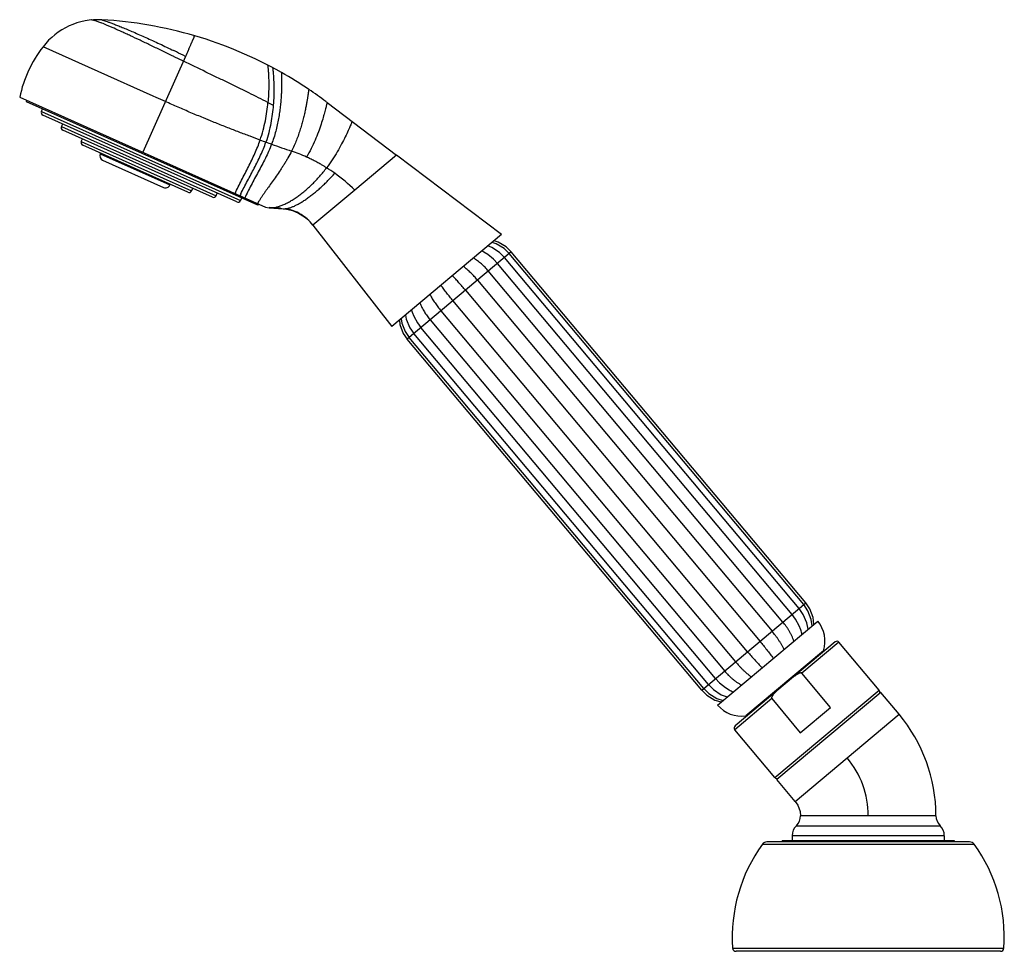
# Model space of a CAD drawing. Units: inches. Extents: x 2.43 to 9.52, y 0.62 to 7.33.
import ezdxf

# ---------------------------------------------------------------- set-up
doc = ezdxf.new("R2010")
doc.units = ezdxf.units.IN
doc.header["$LTSCALE"] = 0.64311
doc.header["$MEASUREMENT"] = 0
doc.layers.get('0').update_dxf_attribs({"linetype": 'CONTINUOUS'})

msp = doc.modelspace()

# ---------------------------------------------------------------- linework, layer by layer
at = {"color": 9, "linetype": 'CONTINUOUS'}
for p, q in [((3.3916, 6.7756), (2.5978, 7.1309)), ((3.6485, 7.1164), (3.6611, 7.1438)), ((3.6238, 7.0609), (3.3152, 6.3716)), ((3.5406, 7.0598), (3.5234, 7.0681)), ((3.5421, 7.0591), (3.5406, 7.0598)), ((3.6085, 7.0269), (3.5421, 7.0591)), ((3.413, 6.766), (3.3916, 6.7756)), ((3.4786, 6.7367), (3.413, 6.766)), ((2.5864, 6.6649), (4.0194, 6.0235)), ((4.2171, 6.7298), (4.2552, 6.7103)), ((4.6438, 6.729), (4.6438, 6.729)), ((4.6438, 6.729), (5.1426, 6.3516)), ((2.7298, 6.5569), (3.8434, 6.0585)), ((2.8732, 6.4489), (3.6673, 6.0935)), ((3.009, 6.3607), (3.511, 6.136)), ((5.1426, 6.3516), (4.8419, 6.0992)), ((4.3067, 5.9695), (4.3274, 5.965)), ((4.3274, 5.965), (4.3275, 5.965)), ((5.9686, 5.6554), (5.2192, 5.0265)), ((7.3404, 2.4986), (8.0898, 3.1274)), ((8.3283, 2.8445), (8.0617, 2.6208)), ((7.8668, 1.8699), (8.6176, 2.4998)), ((7.8442, 2.4383), (7.5776, 2.2146)), ((8.0135, 1.699), (8.7604, 2.3257)), ((8.539, 1.5945), (8.0515, 1.5945)), ((8.0215, 1.5231), (9.0565, 1.5231)), ((9.0865, 1.4517), (7.9915, 1.4517)), ((7.7768, 1.39), (9.3012, 1.39)), ((7.5622, 0.6428), (9.5158, 0.6428))]:
    msp.add_line(p, q, dxfattribs=at)
at = {"color": 6, "linetype": 'CONTINUOUS'}
for p, q in [((2.4298, 6.7679), (4.2005, 5.9753)), ((5.8987, 5.7794), (5.1426, 6.3516)), ((4.8419, 6.0992), (4.5411, 5.8469)), ((4.2005, 5.9753), (4.2254, 5.9712)), ((4.2254, 5.9712), (4.3274, 5.965)), ((4.3067, 5.9695), (4.2256, 5.9739)), ((4.3275, 5.965), (4.3505, 5.9624)), ((4.4997, 5.8908), (4.4994, 5.8911)), ((4.5411, 5.8469), (5.1091, 5.1169)), ((5.8987, 5.7794), (5.1091, 5.1169))]:
    msp.add_line(p, q, dxfattribs=at)
at = {"color": 7, "linetype": 'CONTINUOUS'}
for p, q in [((2.4782, 6.7352), (2.4823, 6.7444)), ((4.144, 5.9897), (2.4782, 6.7352)), ((2.5864, 6.6649), (2.5946, 6.6832)), ((3.993, 6.0134), (2.5965, 6.6385)), ((2.738, 6.5752), (2.7298, 6.5569)), ((3.8169, 6.0484), (2.7399, 6.5305)), ((2.8732, 6.4489), (2.8814, 6.4671)), ((3.6409, 6.0834), (2.8833, 6.4225)), ((3.0111, 6.3653), (3.009, 6.3607)), ((3.0267, 6.3145), (3.4648, 6.1184)), ((3.511, 6.136), (3.5131, 6.1406)), ((3.6673, 6.0935), (3.6755, 6.1117)), ((3.8434, 6.0585), (3.8515, 6.0767)), ((4.0276, 6.0417), (4.0194, 6.0235)), ((4.144, 5.9897), (4.1481, 5.9988)), ((8.041, 3.0864), (5.9198, 5.6144)), ((8.0749, 3.1149), (5.9537, 5.6428)), ((8.0898, 3.1274), (5.9686, 5.6554)), ((7.9902, 3.0438), (5.869, 5.5717)), ((7.9248, 2.989), (5.8036, 5.5169)), ((5.7253, 5.4511), (7.8465, 2.9232)), ((5.6386, 5.3784), (7.7598, 2.8505)), ((7.6704, 2.7755), (5.5492, 5.3034)), ((5.4626, 5.2307), (7.5838, 2.7028)), ((7.4401, 2.5822), (5.3189, 5.1101)), ((5.3842, 5.165), (7.5054, 2.637)), ((7.3553, 2.5111), (5.2341, 5.039)), ((7.3893, 2.5396), (5.2681, 5.0675)), ((7.3404, 2.4986), (5.2192, 5.0265)), ((7.4547, 2.3921), (8.1748, 2.9964)), ((8.3001, 2.847), (7.5801, 2.2428)), ((8.6176, 2.4998), (8.3283, 2.8445)), ((8.2165, 2.7833), (7.6573, 2.3141)), ((8.2165, 2.7833), (8.2197, 2.7795)), ((8.2674, 2.3756), (8.0617, 2.6208)), ((8.6285, 2.4829), (7.8816, 1.8561)), ((8.7604, 2.3257), (8.6285, 2.4829)), ((7.8442, 2.4383), (8.0499, 2.1932)), ((8.0499, 2.1932), (8.2674, 2.3756)), ((7.6573, 2.3141), (7.6605, 2.3103)), ((7.8668, 1.8699), (7.5776, 2.2146)), ((8.0135, 1.699), (7.8816, 1.8561)), ((9.0265, 1.5945), (8.539, 1.5945)), ((7.9915, 1.4517), (7.9915, 1.4175)), ((9.0865, 1.4517), (9.0865, 1.4175)), ((9.2688, 1.4065), (7.8092, 1.4065)), ((7.92, 1.4175), (7.92, 1.4065)), ((7.9201, 1.4175), (9.158, 1.4175)), ((9.158, 1.4175), (9.158, 1.4065)), ((9.4909, 0.6195), (7.5872, 0.6195))]:
    msp.add_line(p, q, dxfattribs=at)
at = {"color": 6, "linetype": 'CONTINUOUS'}
for points in [[(4.3505, 5.9624), (4.3929, 5.9521), (4.4366, 5.9338)], [(4.4366, 5.9338), (4.4798, 5.9069), (4.4994, 5.8911)]]:
    msp.add_lwpolyline(points, dxfattribs=at)
at = {"color": 7, "linetype": 'CONTINUOUS'}
for points in [[(5.9198, 5.6144), (5.8847, 5.6496), (5.8295, 5.6865), (5.8011, 5.6975)], [(5.9537, 5.6428), (5.9167, 5.679), (5.8605, 5.7134), (5.8314, 5.723)], [(5.9686, 5.6554), (5.933, 5.6901), (5.8752, 5.7248), (5.8447, 5.7342)], [(5.869, 5.5717), (5.8414, 5.6011), (5.7993, 5.6355), (5.7713, 5.6527)], [(5.2068, 5.1988), (5.2127, 5.1689), (5.2395, 5.1081), (5.2681, 5.0675)], [(5.2561, 5.2203), (5.2677, 5.1907), (5.2944, 5.1428), (5.3188, 5.1101)], [(5.1631, 5.1622), (5.167, 5.1306), (5.1912, 5.0676), (5.2192, 5.0265)], [(5.1764, 5.1734), (5.181, 5.1423), (5.2059, 5.08), (5.2341, 5.039)], [(8.1483, 2.9741), (8.1424, 3.0215), (8.1187, 3.0848), (8.0898, 3.1274)], [(8.1056, 2.9383), (8.0968, 2.9833), (8.0704, 3.0443), (8.041, 3.0864)], [(8.1352, 2.9631), (8.1287, 3.009), (8.105, 3.0706), (8.0749, 3.1149)], [(8.053, 2.9335), (8.0411, 2.9635), (8.015, 3.0106), (7.9902, 3.0438)], [(7.44, 2.5822), (7.4688, 2.5517), (7.5111, 2.5175), (7.5377, 2.5012)], [(7.3404, 2.4986), (7.3774, 2.4627), (7.4355, 2.4284), (7.4812, 2.4144)], [(7.3553, 2.5111), (7.3921, 2.4751), (7.4495, 2.4401), (7.4943, 2.4254)], [(7.3893, 2.5396), (7.4256, 2.5032), (7.4811, 2.4667), (7.5239, 2.4502)], [(8.0135, 1.699), (8.0323, 1.6713), (8.0483, 1.6265), (8.0515, 1.5945)]]:
    msp.add_lwpolyline(points, dxfattribs=at)
at = {"color": 6, "linetype": 'CONTINUOUS'}
for centre, radius, start, end in [((2.9938, 6.8257), 0.5, 86.76381, 142.37303), ((2.8544, 4.3637), 2.9659, 73.63713, 86.75934), ((2.8546, 4.3645), 2.9651, 60.50956, 73.63266), ((3.313, 6.5796), 0.903, 142.37311, 167.96836), ((2.8546, 4.3643), 2.9653, 53.12503, 56.01711), ((2.855, 4.3649), 2.9645, 52.8869, 53.12501), ((7.7846, 16.3606), 10.5434, 250.37434, 251.20203), ((3.9987, 5.2392), 1.2048, 65.68531, 71.19193), ((4.0004, 5.2435), 1.2001, 45.48133, 54.48525), ((4.2887, 5.6486), 0.3214, 72.16864, 78.33381), ((4.2897, 5.6515), 0.3184, 62.01693, 72.18537), ((4.2908, 5.6538), 0.3158, 59.67618, 61.99242), ((4.2885, 5.6499), 0.3204, 48.8214, 59.66038), ((4.2895, 5.6509), 0.3189, 37.91188, 48.77911)]:
    msp.add_arc(centre, radius, start, end, dxfattribs=at)
at = {"color": 9, "linetype": 'CONTINUOUS'}
for centre, radius, start, end in [((2.563, 6.1309), 1.2563, 68.63674, 69.01301), ((0.4543, 0.787), 7.0291, 63.80115, 63.97126), ((0.7257, 1.3376), 6.4152, 63.14368, 63.80482), ((16.9465, 1.1628), 14.57, 155.93934, 156.1206), ((6.3399, 5.8947), 2.9557, 155.58484, 155.86949), ((2.8545, 4.3642), 2.9654, 56.01711, 60.50956), ((7.7809, 16.3478), 10.53, 249.89558, 250.13275), ((7.7787, 16.3437), 10.5255, 250.13634, 250.37363), ((3.9993, 5.242), 1.2019, 54.48549, 57.82598), ((5.7556, 5.2138), 1.9347, 153.64877, 154.11654), ((4.9159, 5.5361), 0.904, 147.91861, 148.98729), ((7.889, 1.5945), 0.65, 0, 40)]:
    msp.add_arc(centre, radius, start, end, dxfattribs=at)
at = {"color": 7, "linetype": 'CONTINUOUS'}
for centre, radius, start, end in [((2.6047, 6.6567), 0.02, 155.8869, 245.8869), ((2.7481, 6.5487), 0.02, 155.8869, 245.8869), ((2.8915, 6.4407), 0.02, 155.8869, 245.8869), ((3.041, 6.3464), 0.035, 155.8869, 245.8869), ((3.4791, 6.1503), 0.035, 245.8869, 335.8869), ((3.649, 6.1016), 0.02, 245.8869, 335.8869), ((3.8251, 6.0666), 0.02, 245.8869, 335.8869), ((4.0012, 6.0317), 0.02, 245.8869, 335.8869), ((5.6419, 5.4132), 0.2723, 61.61884, 65.18505), ((5.5135, 5.3059), 0.2713, 194.80829, 198.39277), ((8.0029, 2.8521), 0.2244, 342.14715, 40), ((7.798, 2.8485), 0.2688, 11.31041, 18.43), ((8.313, 2.8317), 0.02, 40, 130), ((7.6657, 2.7376), 0.2688, 241.56548, 248.68958), ((8.6022, 2.4869), 0.02, 332.5, 40), ((7.6266, 2.5364), 0.2244, 220, 277.85285), ((7.889, 1.5945), 1.1375, 0, 40), ((7.5929, 2.2274), 0.02, 130, 220), ((7.8822, 1.8827), 0.02, 220, 287.5), ((7.9515, 1.5945), 0.1, 314.427, 360), ((9.1265, 1.5945), 0.1, 180, 225.573), ((8.0915, 1.4517), 0.1, 134.427, 180), ((8.9865, 1.4517), 0.1, 0, 45.573), ((8.7016, 0.7199), 1.142, 144.07546, 183.87236), ((7.8092, 1.3665), 0.04, 90, 144.07546), ((9.2688, 1.3665), 0.04, 35.92454, 90), ((8.3765, 0.7199), 1.142, 356.12764, 35.92454), ((7.5872, 0.6445), 0.025, 183.87236, 270), ((9.4909, 0.6445), 0.025, 270, 356.12764)]:
    msp.add_arc(centre, radius, start, end, dxfattribs=at)
at = {"color": 9, "linetype": 'CONTINUOUS'}
for points, knots in [([(3.013, 7.3039), (3.0085, 7.3056), (3.0002, 7.3087), (2.9883, 7.313), (2.9779, 7.3165), (2.969, 7.3192), (2.9615, 7.3213), (2.9561, 7.3225), (2.9525, 7.3231), (2.9503, 7.3234), (2.9484, 7.3235), (2.9472, 7.3235), (2.9467, 7.3234)], [0, 0, 0, 0, 0.205064, 0.386249, 0.543929, 0.678504, 0.790443, 0.880559, 0.917767, 0.949943, 0.977274, 1, 1, 1, 1]), ([(3.022, 7.3249), (3.0228, 7.3246), (3.0245, 7.3241), (3.0275, 7.3232), (3.0335, 7.3212), (3.0441, 7.3177), (3.0602, 7.312), (3.0809, 7.3045), (3.1062, 7.295), (3.1359, 7.2834), (3.1698, 7.2699), (3.2074, 7.2543), (3.2641, 7.2302), (3.3244, 7.2037), (3.3875, 7.175), (3.4373, 7.1518), (3.4879, 7.1278), (3.5218, 7.1114), (3.5388, 7.1031)], [0, 0, 0, 0, 0.004145, 0.009382, 0.016782, 0.0382, 0.068533, 0.107831, 0.15598, 0.212719, 0.277663, 0.350242, 0.429797, 0.606332, 0.701338, 0.799384, 0.899326, 1, 1, 1, 1]), ([(3.5234, 7.0681), (3.4975, 7.0807), (3.4462, 7.1055), (3.3706, 7.1421), (3.298, 7.1769), (3.24, 7.2042), (3.1961, 7.2246), (3.1565, 7.2427), (3.1193, 7.2594), (3.0845, 7.2746), (3.0614, 7.2844), (3.0403, 7.2931), (3.027, 7.2984), (3.0206, 7.3009)], [0, 0, 0, 0, 0.155883, 0.308493, 0.454733, 0.591648, 0.655756, 0.716573, 0.827267, 0.876751, 0.922101, 0.9632, 1, 1, 1, 1]), ([(3.6611, 7.1438), (3.6622, 7.1465), (3.664, 7.1503), (3.6662, 7.1554), (3.6682, 7.1602), (3.6706, 7.1659), (3.6733, 7.1724), (3.6754, 7.1774), (3.6771, 7.1812), (3.6788, 7.1845), (3.6808, 7.1884), (3.6828, 7.192), (3.6841, 7.1947), (3.6849, 7.1966), (3.6855, 7.1984), (3.686, 7.2006), (3.6863, 7.2027), (3.6864, 7.2046), (3.6865, 7.2058), (3.6866, 7.2069), (3.6869, 7.208), (3.6874, 7.2089), (3.6882, 7.2094), (3.6888, 7.2096), (3.6895, 7.2096), (3.69, 7.2095), (3.6902, 7.2094)], [0, 0, 0, 0, 0.117414, 0.17332, 0.22735, 0.32981, 0.42485, 0.512528, 0.553645, 0.592977, 0.666197, 0.731737, 0.761476, 0.789166, 0.814865, 0.838726, 0.881284, 0.899907, 0.916572, 0.931137, 0.943569, 0.963231, 0.971826, 0.980462, 0.989723, 1, 1, 1, 1]), ([(4.2171, 6.7298), (4.1947, 6.7413), (4.1486, 6.7646), (4.0778, 6.7998), (4.004, 6.836), (3.9278, 6.873), (3.8497, 6.9108), (3.743, 6.9622), (3.6624, 7.001), (3.6085, 7.0269)], [0, 0, 0, 0, 0.111625, 0.228708, 0.350402, 0.475628, 0.603926, 0.73486, 1, 1, 1, 1]), ([(4.2143, 6.9995), (4.2143, 6.9995), (4.2143, 6.9994), (4.2144, 6.9993), (4.2144, 6.9991), (4.2145, 6.9989), (4.2146, 6.9984), (4.2147, 6.9978), (4.2149, 6.9969), (4.215, 6.996), (4.2152, 6.9948), (4.2155, 6.993), (4.2158, 6.9904), (4.2163, 6.9868), (4.2168, 6.9825), (4.2173, 6.9778), (4.2178, 6.9725), (4.2184, 6.9666), (4.2189, 6.9602), (4.2196, 6.9507), (4.2205, 6.9375), (4.2214, 6.9204), (4.2222, 6.9015), (4.2227, 6.881), (4.2229, 6.8589), (4.2227, 6.8354), (4.2221, 6.8106), (4.2207, 6.7753), (4.2188, 6.7482), (4.2171, 6.7298)], [0, 0, 0, 0, 0.000269, 0.000685, 0.001252, 0.00197, 0.003856, 0.00634, 0.009417, 0.01308, 0.017321, 0.022135, 0.033454, 0.046981, 0.062663, 0.080445, 0.100273, 0.122093, 0.145851, 0.171493, 0.228219, 0.291847, 0.361957, 0.438133, 0.519964, 0.607044, 0.698975, 0.795365, 1, 1, 1, 1]), ([(4.2507, 6.9804), (4.2507, 6.9804), (4.2507, 6.9804), (4.2507, 6.9804), (4.2507, 6.9804), (4.2507, 6.9803), (4.2507, 6.9803), (4.2507, 6.9803), (4.2507, 6.9802), (4.2507, 6.9801), (4.2507, 6.9799), (4.2507, 6.9798), (4.2508, 6.9795), (4.2508, 6.9791), (4.2509, 6.9786), (4.251, 6.9779), (4.2511, 6.9772), (4.2512, 6.9764), (4.2513, 6.9751), (4.2516, 6.9733), (4.2519, 6.9708), (4.2522, 6.968), (4.2525, 6.9648), (4.2529, 6.9613), (4.2533, 6.9574), (4.2537, 6.9532), (4.2541, 6.9487), (4.2547, 6.9421), (4.2552, 6.937), (4.2554, 6.9334)], [0, 0, 0, 0, 0.000067, 0.000269, 0.000605, 0.001075, 0.001678, 0.002414, 0.004286, 0.006687, 0.009615, 0.013067, 0.017042, 0.026548, 0.038114, 0.051722, 0.067352, 0.084984, 0.104601, 0.149711, 0.20253, 0.262907, 0.330691, 0.405731, 0.487878, 0.576983, 0.672896, 0.775469, 1, 1, 1, 1]), ([(4.3143, 6.9454), (4.3143, 6.9454), (4.3142, 6.9454), (4.3142, 6.9453), (4.3142, 6.9452), (4.3141, 6.9449), (4.3141, 6.9446), (4.3141, 6.9441), (4.3141, 6.9434), (4.3141, 6.9422), (4.3141, 6.9404), (4.3141, 6.9383), (4.3142, 6.9359), (4.3143, 6.9331), (4.3144, 6.93), (4.3145, 6.9265), (4.3146, 6.9227), (4.3148, 6.9171), (4.315, 6.9092), (4.3152, 6.8988), (4.3154, 6.8873), (4.3155, 6.8747), (4.3155, 6.8611), (4.3153, 6.8465), (4.315, 6.8309), (4.3145, 6.8145), (4.3139, 6.7972), (4.3126, 6.7727), (4.3103, 6.7404), (4.3063, 6.6999), (4.3009, 6.6573), (4.2937, 6.6132), (4.2847, 6.5679), (4.2734, 6.5219), (4.2599, 6.4756), (4.2491, 6.445), (4.2433, 6.4297)], [0, 0, 0, 0, 0.000158, 0.000293, 0.00047, 0.000956, 0.001623, 0.002471, 0.003498, 0.006086, 0.009378, 0.01336, 0.018019, 0.023344, 0.02932, 0.035935, 0.043175, 0.051028, 0.068519, 0.088305, 0.110282, 0.134347, 0.160399, 0.188336, 0.218059, 0.249468, 0.282467, 0.316957, 0.390032, 0.467952, 0.550001, 0.635499, 0.723805, 0.81433, 0.906547, 1, 1, 1, 1]), ([(4.512, 6.8232), (4.512, 6.8232), (4.5118, 6.8231), (4.5117, 6.823), (4.5116, 6.8228), (4.5114, 6.8225), (4.5113, 6.8222), (4.5111, 6.8217), (4.511, 6.8212), (4.5107, 6.8204), (4.5105, 6.8191), (4.5101, 6.8173), (4.5097, 6.8153), (4.5093, 6.8129), (4.5089, 6.8102), (4.5082, 6.806), (4.5073, 6.8001), (4.5062, 6.7923), (4.5048, 6.7833), (4.5033, 6.7734), (4.5017, 6.7625), (4.4998, 6.7507), (4.4977, 6.738), (4.4954, 6.7246), (4.4918, 6.7051), (4.4868, 6.6791), (4.4797, 6.6462), (4.4713, 6.6112), (4.4615, 6.5745), (4.4502, 6.5366), (4.4373, 6.4977), (4.4226, 6.4582), (4.406, 6.4187), (4.3937, 6.3926), (4.3871, 6.3796)], [0, 0, 0, 0, 0.00029, 0.00066, 0.001168, 0.001835, 0.00267, 0.003676, 0.004855, 0.006206, 0.009422, 0.013317, 0.017882, 0.023105, 0.028975, 0.03548, 0.050346, 0.067604, 0.087156, 0.108903, 0.132747, 0.15859, 0.186334, 0.215882, 0.247139, 0.314398, 0.387362, 0.465302, 0.547509, 0.633301, 0.722032, 0.81309, 0.905914, 1, 1, 1, 1]), ([(4.1613, 6.4593), (4.1369, 6.4683), (4.0997, 6.4821), (4.0493, 6.501), (3.9957, 6.5214), (3.9408, 6.5427), (3.8848, 6.5649), (3.8416, 6.5823), (3.8051, 6.5972), (3.7755, 6.6093), (3.7456, 6.6216), (3.7079, 6.6372), (3.6623, 6.6562), (3.6165, 6.6757), (3.5706, 6.6957), (3.5246, 6.716), (3.4939, 6.7297), (3.4786, 6.7367)], [0, 0, 0, 0, 0.105851, 0.16166, 0.219212, 0.339066, 0.401142, 0.464485, 0.528951, 0.561559, 0.594394, 0.660677, 0.727671, 0.79525, 0.863279, 0.931588, 1, 1, 1, 1]), ([(4.1613, 6.4593), (4.1692, 6.4824), (4.183, 6.5285), (4.1989, 6.5975), (4.2102, 6.6645), (4.2152, 6.7085), (4.2171, 6.7298)], [0, 0, 0, 0, 0.263934, 0.52081, 0.767352, 1, 1, 1, 1]), ([(4.6409, 6.7203), (4.6405, 6.7189), (4.6398, 6.7158), (4.6379, 6.7085), (4.6352, 6.6976), (4.6314, 6.6824), (4.6267, 6.6646), (4.6212, 6.6445), (4.6123, 6.6136), (4.599, 6.5709), (4.5797, 6.5159), (4.5562, 6.4572), (4.5282, 6.3968), (4.5065, 6.3569), (4.4948, 6.3371)], [0, 0, 0, 0, 0.010761, 0.0235, 0.054641, 0.092881, 0.137681, 0.188505, 0.244823, 0.37185, 0.514674, 0.669375, 0.832268, 1, 1, 1, 1]), ([(4.6438, 6.729), (4.6438, 6.729), (4.6437, 6.729), (4.6437, 6.729), (4.6436, 6.729), (4.6436, 6.7289), (4.6435, 6.7288), (4.6434, 6.7286), (4.6432, 6.7283), (4.6431, 6.7279), (4.6429, 6.7275), (4.6428, 6.727), (4.6426, 6.7264), (4.6423, 6.7255), (4.6419, 6.7241), (4.6414, 6.7223), (4.6411, 6.721), (4.6409, 6.7203)], [0, 0, 0, 0, 0.004568, 0.009049, 0.014379, 0.021138, 0.039922, 0.066398, 0.100816, 0.143243, 0.19368, 0.252095, 0.318444, 0.392673, 0.564526, 0.767146, 1, 1, 1, 1]), ([(3.9802, 6.0739), (3.9877, 6.09), (4.0032, 6.122), (4.0354, 6.1859), (4.0685, 6.2495), (4.1002, 6.3136), (4.1228, 6.3618), (4.1434, 6.4102), (4.1557, 6.4429), (4.1613, 6.4593)], [0, 0, 0, 0, 0.12473, 0.250623, 0.503501, 0.629353, 0.754213, 0.877789, 1, 1, 1, 1]), ([(4.0219, 6.0725), (4.0296, 6.0881), (4.0454, 6.119), (4.0779, 6.1804), (4.1109, 6.2416), (4.1423, 6.3034), (4.1645, 6.3499), (4.1848, 6.3968), (4.1968, 6.4285), (4.2023, 6.4445)], [0, 0, 0, 0, 0.125558, 0.251671, 0.504049, 0.629553, 0.754164, 0.877669, 1, 1, 1, 1]), ([(4.2433, 6.4297), (4.2367, 6.4123), (4.2224, 6.378), (4.1987, 6.3277), (4.1735, 6.2785), (4.1475, 6.23), (4.1215, 6.1822), (4.0961, 6.135), (4.0724, 6.0886), (4.0577, 6.0576), (4.0508, 6.0423)], [0, 0, 0, 0, 0.129191, 0.257543, 0.385333, 0.51246, 0.638546, 0.76264, 0.883599, 1, 1, 1, 1]), ([(4.3871, 6.3796), (4.3788, 6.3631), (4.3657, 6.3388), (4.3473, 6.3073), (4.3333, 6.2845), (4.3191, 6.2622), (4.3001, 6.2335), (4.2764, 6.1988), (4.2482, 6.1588), (4.2253, 6.1267), (4.2077, 6.102), (4.1953, 6.0844), (4.1836, 6.0675), (4.176, 6.0563), (4.1724, 6.0509)], [0, 0, 0, 0, 0.1412, 0.210325, 0.278496, 0.345723, 0.411991, 0.541408, 0.666204, 0.785454, 0.842449, 0.897371, 0.949979, 1, 1, 1, 1]), ([(4.3275, 5.965), (4.3329, 5.9646), (4.3413, 5.9649), (4.3526, 5.9665), (4.3617, 5.9684), (4.3712, 5.9709), (4.3847, 5.9751), (4.4023, 5.982), (4.4242, 5.9924), (4.4472, 6.0049), (4.471, 6.0195), (4.4956, 6.036), (4.5207, 6.0543), (4.5462, 6.0742), (4.572, 6.0956), (4.5978, 6.1183), (4.6234, 6.1423), (4.6573, 6.1759), (4.6818, 6.2023), (4.6976, 6.2204)], [0, 0, 0, 0, 0.035287, 0.054466, 0.074727, 0.096101, 0.118603, 0.16698, 0.219759, 0.276731, 0.337625, 0.40213, 0.469878, 0.540471, 0.613496, 0.688534, 0.765153, 0.842904, 1, 1, 1, 1]), ([(4.1724, 6.0509), (4.1684, 6.0449), (4.1608, 6.0334), (4.1534, 6.0219), (4.1499, 6.0163)], [0, 0, 0, 0, 0.521329, 1, 1, 1, 1])]:
    msp.add_open_spline(points, degree=3, knots=knots, dxfattribs=at)
at = {"color": 6, "linetype": 'CONTINUOUS'}
for points, knots in [([(4.2554, 6.9334), (4.2565, 6.9195), (4.2585, 6.8881), (4.2599, 6.8363), (4.2593, 6.7758), (4.257, 6.7329), (4.2552, 6.7103)], [0, 0, 0, 0, 0.18799, 0.422593, 0.695813, 1, 1, 1, 1]), ([(4.2552, 6.7103), (4.2534, 6.689), (4.2489, 6.6454), (4.2384, 6.5793), (4.2234, 6.5117), (4.21, 6.4668), (4.2023, 6.4445)], [0, 0, 0, 0, 0.236045, 0.483494, 0.739063, 1, 1, 1, 1]), ([(4.823, 6.5934), (4.8227, 6.5927), (4.8216, 6.59), (4.8193, 6.584), (4.8153, 6.5744), (4.8098, 6.5614), (4.8029, 6.5454), (4.791, 6.5188), (4.7727, 6.4803), (4.7467, 6.4294), (4.7157, 6.3738), (4.6801, 6.3162), (4.6535, 6.2782), (4.6394, 6.2594)], [0, 0, 0, 0, 0.005877, 0.022967, 0.050468, 0.087581, 0.133512, 0.187471, 0.316333, 0.467969, 0.636316, 0.815513, 1, 1, 1, 1]), ([(4.6394, 6.2594), (4.6335, 6.2631), (4.6216, 6.2704), (4.6007, 6.2829), (4.5767, 6.2965), (4.5495, 6.3109), (4.5222, 6.3245), (4.5039, 6.333), (4.4948, 6.3371)], [0, 0, 0, 0, 0.127673, 0.254773, 0.444109, 0.631595, 0.816982, 1, 1, 1, 1]), ([(4.2254, 5.9712), (4.2325, 5.9707), (4.2474, 5.9711), (4.2702, 5.9746), (4.2943, 5.9809), (4.3194, 5.9899), (4.3454, 6.0015), (4.3721, 6.0156), (4.3994, 6.0319), (4.427, 6.0504), (4.4548, 6.0708), (4.4826, 6.0932), (4.5102, 6.1173), (4.5375, 6.1431), (4.5643, 6.1702), (4.5991, 6.2084), (4.6237, 6.2386), (4.6394, 6.2594)], [0, 0, 0, 0, 0.041142, 0.085521, 0.133375, 0.184761, 0.239607, 0.297754, 0.358985, 0.423041, 0.489634, 0.558457, 0.629191, 0.701507, 0.775078, 0.849571, 1, 1, 1, 1])]:
    msp.add_open_spline(points, degree=3, knots=knots, dxfattribs=at)
at = {"color": 7, "linetype": 'CONTINUOUS'}
for points, knots in [([(5.8036, 5.5169), (5.7961, 5.5259), (5.7843, 5.539), (5.7676, 5.5556), (5.7545, 5.5676), (5.7409, 5.5791), (5.7267, 5.5902), (5.7117, 5.6007), (5.7013, 5.6071), (5.696, 5.6102)], [0, 0, 0, 0, 0.245894, 0.369282, 0.493191, 0.617828, 0.743512, 0.870707, 1, 1, 1, 1]), ([(5.7253, 5.4511), (5.7177, 5.4601), (5.7061, 5.4734), (5.69, 5.4904), (5.6776, 5.503), (5.6649, 5.5153), (5.6473, 5.5313), (5.6336, 5.5426), (5.6241, 5.5499)], [0, 0, 0, 0, 0.248366, 0.372723, 0.497289, 0.622144, 0.747419, 1, 1, 1, 1]), ([(5.6386, 5.3785), (5.6311, 5.3874), (5.6159, 5.4053), (5.5926, 5.4317), (5.5689, 5.4577), (5.5528, 5.4747), (5.5445, 5.4831)], [0, 0, 0, 0, 0.24981, 0.499682, 0.749695, 1, 1, 1, 1]), ([(5.5492, 5.3034), (5.5417, 5.3124), (5.5267, 5.3305), (5.5048, 5.3579), (5.4832, 5.3858), (5.4693, 5.4047), (5.4624, 5.4142)], [0, 0, 0, 0, 0.24981, 0.499682, 0.749695, 1, 1, 1, 1]), ([(5.3829, 5.3475), (5.3884, 5.3369), (5.3972, 5.3214), (5.4099, 5.3013), (5.4198, 5.2867), (5.43, 5.2723), (5.444, 5.2534), (5.455, 5.2397), (5.4626, 5.2307)], [0, 0, 0, 0, 0.252581, 0.377856, 0.502712, 0.627277, 0.751635, 1, 1, 1, 1]), ([(5.311, 5.2872), (5.3131, 5.2814), (5.3177, 5.27), (5.3254, 5.2535), (5.3338, 5.2376), (5.3429, 5.2222), (5.3524, 5.2072), (5.3658, 5.1879), (5.3767, 5.1739), (5.3842, 5.165)], [0, 0, 0, 0, 0.129294, 0.25649, 0.382173, 0.50681, 0.630719, 0.754106, 1, 1, 1, 1]), ([(8.003, 2.8521), (8.001, 2.8587), (7.9965, 2.8716), (7.9885, 2.8903), (7.9796, 2.9082), (7.97, 2.9255), (7.9597, 2.9422), (7.9451, 2.9637), (7.9331, 2.979), (7.9248, 2.989)], [0, 0, 0, 0, 0.130716, 0.258577, 0.384413, 0.508876, 0.632414, 0.755301, 1, 1, 1, 1]), ([(7.9327, 2.7931), (7.9299, 2.7991), (7.9239, 2.8109), (7.9143, 2.8282), (7.9041, 2.8449), (7.8934, 2.8613), (7.8822, 2.8773), (7.8669, 2.8981), (7.8548, 2.9133), (7.8465, 2.9232)], [0, 0, 0, 0, 0.127326, 0.253479, 0.378809, 0.503586, 0.627991, 0.752137, 1, 1, 1, 1]), ([(7.7598, 2.8505), (7.7681, 2.8406), (7.7846, 2.8207), (7.8088, 2.7903), (7.8323, 2.7595), (7.8475, 2.7385), (7.855, 2.7278)], [0, 0, 0, 0, 0.249752, 0.499581, 0.749592, 1, 1, 1, 1]), ([(7.6704, 2.7755), (7.6787, 2.7656), (7.6955, 2.7459), (7.7212, 2.7168), (7.7475, 2.6882), (7.7655, 2.6696), (7.7747, 2.6605)], [0, 0, 0, 0, 0.249752, 0.499581, 0.749592, 1, 1, 1, 1]), ([(7.5838, 2.7028), (7.5921, 2.6929), (7.6049, 2.6783), (7.6228, 2.6596), (7.6366, 2.6458), (7.6509, 2.6325), (7.6656, 2.6195), (7.6809, 2.607), (7.6915, 2.5991), (7.6969, 2.5952)], [0, 0, 0, 0, 0.247863, 0.372009, 0.496415, 0.621191, 0.746521, 0.872674, 1, 1, 1, 1]), ([(7.5054, 2.637), (7.5137, 2.6271), (7.5268, 2.6127), (7.5454, 2.5946), (7.5601, 2.5815), (7.5754, 2.569), (7.5915, 2.5572), (7.6085, 2.5461), (7.6205, 2.5394), (7.6266, 2.5362)], [0, 0, 0, 0, 0.244699, 0.367586, 0.491124, 0.615587, 0.741423, 0.869284, 1, 1, 1, 1]), ([(8.0617, 2.6208), (8.0609, 2.6217), (8.0592, 2.6227), (8.0568, 2.6232), (8.055, 2.6233), (8.0531, 2.6233), (8.0507, 2.623), (8.0477, 2.6223), (8.0442, 2.6212), (8.0408, 2.6199), (8.0374, 2.6184), (8.033, 2.6162), (8.0277, 2.6133), (8.0215, 2.6094), (8.0153, 2.6054), (8.0094, 2.6012), (8.0034, 2.5968), (7.9957, 2.5909), (7.9861, 2.5833), (7.9748, 2.574), (7.9673, 2.5677), (7.9636, 2.5646)], [0, 0, 0, 0, 0.031271, 0.047009, 0.062672, 0.07834, 0.093977, 0.125227, 0.156479, 0.187726, 0.218971, 0.250216, 0.312697, 0.375179, 0.437662, 0.500144, 0.562627, 0.625109, 0.750072, 0.875036, 1, 1, 1, 1]), ([(7.9166, 2.5252), (7.9129, 2.522), (7.9054, 2.5157), (7.8943, 2.5062), (7.8851, 2.4981), (7.8779, 2.4915), (7.8726, 2.4864), (7.8674, 2.4813), (7.8624, 2.476), (7.8575, 2.4705), (7.8537, 2.4657), (7.8508, 2.4618), (7.8488, 2.4587), (7.8469, 2.4556), (7.8452, 2.4523), (7.844, 2.4495), (7.8433, 2.4472), (7.8429, 2.4454), (7.8427, 2.4435), (7.8428, 2.4411), (7.8435, 2.4393), (7.8442, 2.4383)], [0, 0, 0, 0, 0.124964, 0.249928, 0.374891, 0.437374, 0.499856, 0.562339, 0.624821, 0.687304, 0.749785, 0.781029, 0.812274, 0.843521, 0.874773, 0.906024, 0.92166, 0.937328, 0.952992, 0.96873, 1, 1, 1, 1])]:
    msp.add_open_spline(points, degree=3, knots=knots, dxfattribs=at)

doc.saveas('drawing.dxf')
